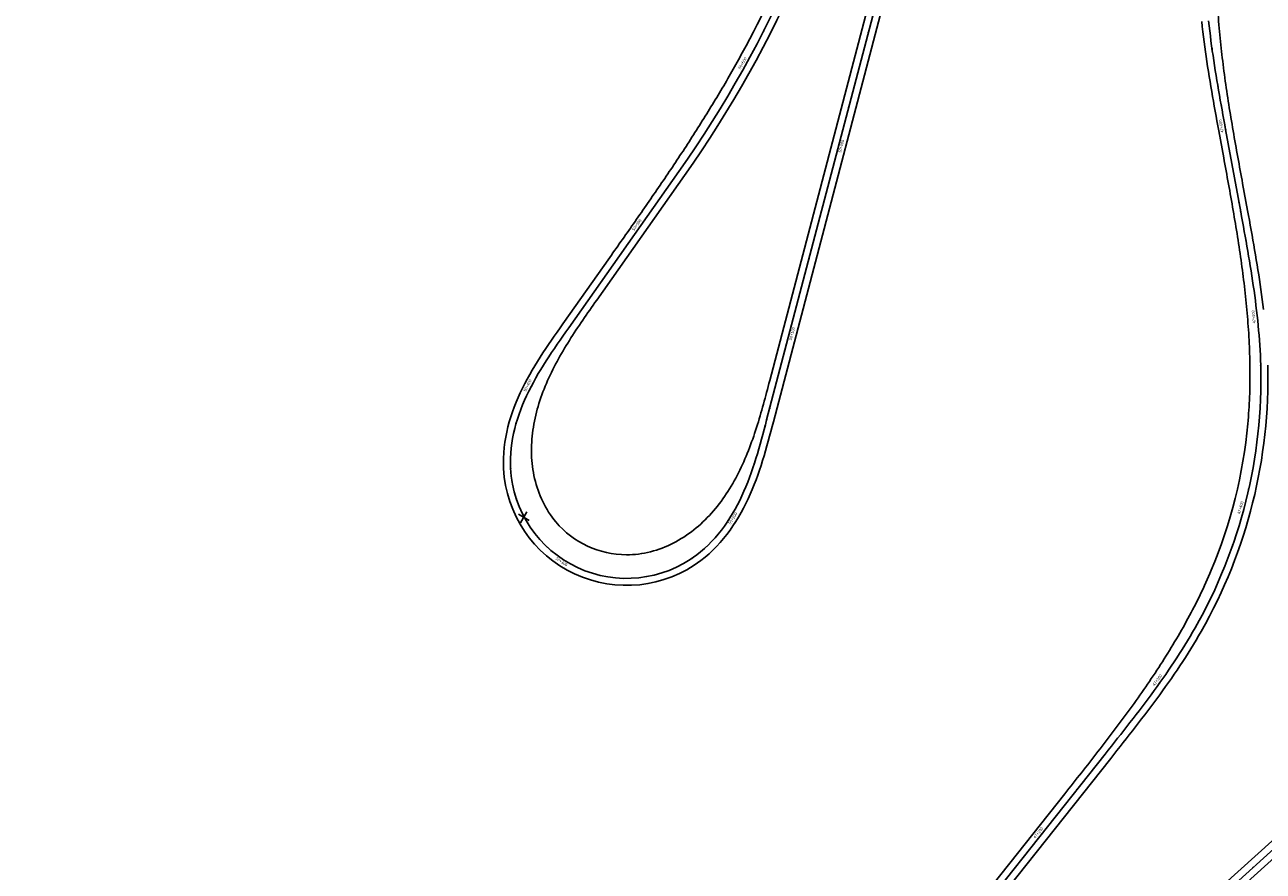
# Model space of a CAD drawing. Units: metres. Extents: x 289032 to 391072, y 8606521 to 8715371.
# Drawn here: x 343649 to 344288, y 8662626 to 8663063 of the extents above; entities that cross this region are included whole.
import ezdxf

# ---------------------------------------------------------------- set-up
doc = ezdxf.new("R2010")
doc.units = ezdxf.units.M
doc.linetypes.add('DASHED', pattern=[0.75, 0.5, -0.25])
for name, color, linetype in [('04_ALI', 7, 'Continuous'), ('04_ALI-EJE DERECHO', 7, 'Continuous'), ('04_ALI-EJE IZQUIERDO', 7, 'Continuous'), ('04_ALI_TXT-EJE DERECHO', 7, 'Continuous'), ('04_ALI_TXT-EJE IZQUIERDO', 7, 'Continuous'), ('BORDE DER-DER', 2, 'Continuous'), ('BORDE IZQ-IZQ', 3, 'DASHED'), ('C-ROAD-MARK', 212, 'Continuous'), ('C-ROAD-STAN-MAJR', 11, 'Continuous'), ('C-ROAD-STAN-MINR', 11, 'Continuous'), ('textos', 7, 'Continuous')]:
    doc.layers.add(name, color=color, linetype=linetype)
doc.styles.add('DATOS-02', font='romand.shx')

# ---------------------------------------------------------------- blocks, each defined once
blk = doc.blocks.new('AeccTickLine')
blk.add_line((0, -0.5), (0, 0.5))
blk = doc.blocks.new('*U2')
at = {"layer": 'C-ROAD-STAN-MINR', "color": 11, "linetype": 'Continuous', "lineweight": -3, "xscale": 0.6, "yscale": 0.6, "zscale": 0.6, "rotation": 42.05088367694061}
blk.add_blockref('AeccTickLine', (344282.63, 8662628.11), dxfattribs=at)
blk = doc.blocks.new('*U872')
at = {"layer": '04_ALI', "color": 1, "linetype": 'Continuous', "lineweight": -3}
for p, q in [((344113.01, 8663169.51), (344031.47, 8662858.97)), ((344259.88, 8663062.32), (344259.6, 8663064.89)), ((344260.17, 8663059.76), (344259.88, 8663062.32)), ((344260.48, 8663057.2), (344260.17, 8663059.76)), ((344260.81, 8663054.64), (344260.48, 8663057.2)), ((344261.15, 8663052.08), (344260.81, 8663054.64)), ((344261.5, 8663049.52), (344261.15, 8663052.08)), ((344261.87, 8663046.97), (344261.5, 8663049.52)), ((344262.24, 8663044.42), (344261.87, 8663046.97)), ((344262.64, 8663041.86), (344262.24, 8663044.42)), ((344263.04, 8663039.32), (344262.64, 8663041.86)), ((344263.45, 8663036.77), (344263.04, 8663039.32)), ((344263.87, 8663034.22), (344263.45, 8663036.77)), ((344264.29, 8663031.68), (344263.87, 8663034.22)), ((344264.73, 8663029.13), (344264.29, 8663031.68)), ((344265.17, 8663026.59), (344264.73, 8663029.13)), ((344265.62, 8663024.05), (344265.17, 8663026.59)), ((344266.07, 8663021.51), (344265.62, 8663024.05)), ((344266.53, 8663018.97), (344266.07, 8663021.51)), ((344266.99, 8663016.43), (344266.53, 8663018.97)), ((344267.45, 8663013.89), (344266.99, 8663016.43)), ((344267.91, 8663011.35), (344267.45, 8663013.89)), ((344268.38, 8663008.81), (344267.91, 8663011.35)), ((344276.13, 8662966.43), (344268.38, 8663008.81)), ((343929.29, 8662906.5), (343986.12, 8662987.13)), ((344276.6, 8662963.89), (344276.13, 8662966.43)), ((344277.06, 8662961.35), (344276.6, 8662963.89)), ((344277.53, 8662958.81), (344277.06, 8662961.35)), ((344277.98, 8662956.27), (344277.53, 8662958.81)), ((344278.44, 8662953.73), (344277.98, 8662956.27)), ((344278.89, 8662951.19), (344278.44, 8662953.73)), ((344279.34, 8662948.65), (344278.89, 8662951.19)), ((344279.78, 8662946.11), (344279.34, 8662948.65)), ((344280.22, 8662943.56), (344279.78, 8662946.11)), ((344280.65, 8662941.02), (344280.22, 8662943.56)), ((344281.07, 8662938.47), (344280.65, 8662941.02)), ((344281.48, 8662935.93), (344281.07, 8662938.47)), ((344281.88, 8662933.38), (344281.48, 8662935.93)), ((344282.27, 8662930.82), (344281.88, 8662933.38)), ((344282.65, 8662928.27), (344282.27, 8662930.82)), ((344283.01, 8662925.72), (344282.65, 8662928.27)), ((344283.37, 8662923.16), (344283.01, 8662925.72)), ((344283.71, 8662920.6), (344283.37, 8662923.16)), ((344284.03, 8662918.04), (344283.71, 8662920.6)), ((344284.34, 8662915.48), (344284.03, 8662918.04)), ((344284.63, 8662912.92), (344284.34, 8662915.48)), ((344284.91, 8662910.35), (344284.63, 8662912.92)), ((344285.17, 8662907.78), (344284.91, 8662910.35)), ((344285.41, 8662905.21), (344285.17, 8662907.78)), ((343924.84, 8662900.16), (343926.32, 8662902.28)), ((343926.32, 8662902.28), (343927.8, 8662904.39)), ((343927.8, 8662904.39), (343929.29, 8662906.5)), ((344285.62, 8662902.64), (344285.41, 8662905.21)), ((344285.82, 8662900.07), (344285.62, 8662902.64)), ((343920.47, 8662893.77), (343921.91, 8662895.91)), ((343921.91, 8662895.91), (343923.37, 8662898.04)), ((343923.37, 8662898.04), (343924.84, 8662900.16)), ((344286, 8662897.49), (344285.82, 8662900.07)), ((344286.15, 8662894.92), (344286, 8662897.49)), ((344286.29, 8662892.34), (344286.15, 8662894.92)), ((343916.27, 8662887.27), (343917.65, 8662889.45)), ((343917.65, 8662889.45), (343919.05, 8662891.62)), ((343919.05, 8662891.62), (343920.47, 8662893.77)), ((344286.39, 8662889.76), (344286.29, 8662892.34)), ((344286.48, 8662887.18), (344286.39, 8662889.76)), ((343912.31, 8662880.62), (343913.59, 8662882.86)), ((343913.59, 8662882.86), (343914.91, 8662885.07)), ((343914.91, 8662885.07), (343916.27, 8662887.27)), ((343908.68, 8662873.78), (343909.85, 8662876.08)), ((343909.85, 8662876.08), (343911.06, 8662878.36)), ((343911.06, 8662878.36), (343912.31, 8662880.62)), ((343906.5, 8662869.1), (343907.57, 8662871.45)), ((343907.57, 8662871.45), (343908.68, 8662873.78)), ((343903.66, 8662861.9), (343904.55, 8662864.33)), ((343904.55, 8662864.33), (343905.5, 8662866.73)), ((343905.5, 8662866.73), (343906.5, 8662869.1)), ((343901.43, 8662854.49), (343902.1, 8662856.98)), ((343902.1, 8662856.98), (343902.84, 8662859.45)), ((343902.84, 8662859.45), (343903.66, 8662861.9)), ((344030.82, 8662856.47), (344030.16, 8662853.98)), ((344031.47, 8662858.97), (344030.82, 8662856.47)), ((343900.33, 8662849.45), (343900.84, 8662851.98)), ((343900.84, 8662851.98), (343901.43, 8662854.49)), ((344029.49, 8662851.49), (344028.81, 8662849)), ((344030.16, 8662853.98), (344029.49, 8662851.49)), ((343899.36, 8662841.77), (343899.59, 8662844.34)), ((343899.59, 8662844.34), (343899.91, 8662846.9)), ((343899.91, 8662846.9), (343900.33, 8662849.45)), ((344027.41, 8662844.03), (344026.69, 8662841.55)), ((344028.12, 8662846.51), (344027.41, 8662844.03)), ((344028.81, 8662849), (344028.12, 8662846.51)), ((343899.2, 8662836.62), (343899.23, 8662839.2)), ((343899.23, 8662839.2), (343899.36, 8662841.77)), ((344025.93, 8662839.08), (344025.15, 8662836.62)), ((344026.69, 8662841.55), (344025.93, 8662839.08)), ((343899.28, 8662834.04), (343899.2, 8662836.62)), ((344023.5, 8662831.74), (344022.62, 8662829.31)), ((344024.34, 8662834.17), (344023.5, 8662831.74)), ((344025.15, 8662836.62), (344024.34, 8662834.17)), ((344020.73, 8662824.51), (344019.72, 8662822.13)), ((344021.7, 8662826.9), (344020.73, 8662824.51)), ((344022.62, 8662829.31), (344021.7, 8662826.9)), ((344018.66, 8662819.78), (344017.55, 8662817.45)), ((344019.72, 8662822.13), (344018.66, 8662819.78)), ((344015.16, 8662812.88), (344013.87, 8662810.64)), ((344016.38, 8662815.15), (344015.16, 8662812.88)), ((344017.55, 8662817.45), (344016.38, 8662815.15)), ((344011.12, 8662806.27), (344009.64, 8662804.16)), ((344012.53, 8662808.44), (344011.12, 8662806.27)), ((344013.87, 8662810.64), (344012.53, 8662808.44)), ((344006.49, 8662800.07), (344004.82, 8662798.11)), ((344008.1, 8662802.09), (344006.49, 8662800.07)), ((344009.64, 8662804.16), (344008.1, 8662802.09)), ((343999.36, 8662792.62), (343997.41, 8662790.94)), ((344001.25, 8662794.38), (343999.36, 8662792.62)), ((344003.07, 8662796.21), (344001.25, 8662794.38)), ((344004.82, 8662798.11), (344003.07, 8662796.21)), ((343997.41, 8662790.94), (343995.38, 8662789.34)), ((344250.02, 8662747.18), (344251.33, 8662749.41)), ((344251.33, 8662749.41), (344252.61, 8662751.64)), ((344245.98, 8662740.58), (344247.34, 8662742.77)), ((344247.34, 8662742.77), (344248.69, 8662744.97)), ((344248.69, 8662744.97), (344250.02, 8662747.18)), ((344241.77, 8662734.08), (344243.19, 8662736.24)), ((344243.19, 8662736.24), (344244.59, 8662738.4)), ((344244.59, 8662738.4), (344245.98, 8662740.58)), ((344237.42, 8662727.68), (344238.88, 8662729.8)), ((344238.88, 8662729.8), (344240.33, 8662731.94)), ((344240.33, 8662731.94), (344241.77, 8662734.08)), ((344232.95, 8662721.36), (344234.45, 8662723.45)), ((344234.45, 8662723.45), (344235.94, 8662725.56)), ((344235.94, 8662725.56), (344237.42, 8662727.68)), ((344228.37, 8662715.11), (344229.91, 8662717.18)), ((344229.91, 8662717.18), (344231.43, 8662719.27)), ((344231.43, 8662719.27), (344232.95, 8662721.36)), ((344223.72, 8662708.93), (344225.28, 8662710.98)), ((344225.28, 8662710.98), (344226.83, 8662713.04)), ((344226.83, 8662713.04), (344228.37, 8662715.11)), ((344218.99, 8662702.79), (344220.57, 8662704.83)), ((344220.57, 8662704.83), (344222.15, 8662706.88)), ((344222.15, 8662706.88), (344223.72, 8662708.93)), ((344212.63, 8662694.67), (344214.22, 8662696.69)), ((344214.22, 8662696.69), (344215.82, 8662698.72)), ((344215.82, 8662698.72), (344217.41, 8662700.76)), ((344217.41, 8662700.76), (344218.99, 8662702.79)), ((344207.82, 8662688.6), (344209.42, 8662690.62)), ((344209.42, 8662690.62), (344211.03, 8662692.64)), ((344211.03, 8662692.64), (344212.63, 8662694.67)), ((344018.32, 8662449.73), (344206.22, 8662686.57)), ((344206.22, 8662686.57), (344207.82, 8662688.6))]:
    blk.add_line(p, q, dxfattribs=at)
at = {"layer": '04_ALI', "color": 7, "linetype": 'Continuous', "lineweight": -3}
for centre in [(344268.38, 8663008.81), (343986.12, 8662987.13), (344276.13, 8662966.43), (343929.29, 8662906.5), (344286.48, 8662887.18), (344031.47, 8662858.97), (343899.28, 8662834.04), (343995.38, 8662789.34), (344252.61, 8662751.64), (344206.22, 8662686.57)]:
    blk.add_circle(centre, 0.05, dxfattribs=at)
at = {"layer": '04_ALI', "color": 1, "linetype": 'Continuous', "lineweight": -3}
for centre, radius, start, end in [((343495.7, 8663332.8), 600, 324.82255, 348.44596), ((344026.57, 8662880.12), 260, 330.38784, 1.55756), ((343959.2, 8662837.2), 60, 183.01974, 307.09076)]:
    blk.add_arc(centre, radius, start, end, dxfattribs=at)
at = {"layer": '04_ALI', "color": 7, "linetype": 'Continuous', "lineweight": -3}
for p in [(344268.38, 8663008.81), (343986.12, 8662987.13), (344276.13, 8662966.43), (343929.29, 8662906.5), (344286.48, 8662887.18), (344031.47, 8662858.97), (343899.28, 8662834.04), (343995.38, 8662789.34), (344252.61, 8662751.64), (344206.22, 8662686.57)]:
    blk.add_point(p, dxfattribs=at)
at = {"layer": 'C-ROAD-MARK', "color": 212, "linetype": 'Continuous', "lineweight": -3}
for centre in [(344268.38, 8663008.81), (343986.12, 8662987.13), (344276.13, 8662966.43), (343929.29, 8662906.5), (344031.47, 8662858.97), (344206.22, 8662686.57)]:
    blk.add_circle(centre, 0.015, dxfattribs=at)
blk = doc.blocks.new('*U873')
at = {"layer": 'C-ROAD-STAN-MINR', "color": 11, "linetype": 'Continuous', "lineweight": -3}
for p, xscale, yscale, zscale, rotation in [((344030.02, 8663059.85), 0.5999999999999999, 0.5999999999999999, 0.5999999999999999, 62.94072115164575), ((344083.89, 8663058.62), 0.5999999999999999, 0.5999999999999999, 0.5999999999999999, 255.2879422049373), ((344260.11, 8663060.33), 0.6000000000000001, 0.6000000000000001, 0.6000000000000001, 96.62161798404648), ((344025.39, 8663050.98), 0.6000000000000001, 0.6000000000000001, 0.6000000000000001, 61.98579149306879), ((344081.35, 8663048.94), 0.5999999999999999, 0.5999999999999999, 0.5999999999999999, 255.2879422049373), ((344261.38, 8663050.41), 0.6, 0.6, 0.6, 97.92136015760939), ((344078.81, 8663039.27), 0.5999999999999999, 0.5999999999999999, 0.5999999999999999, 255.2879422049373), ((344262.85, 8663040.52), 0.6, 0.6, 0.6, 98.94564185273623), ((344015.71, 8663033.49), 0.6, 0.6, 0.6, 60.0759321759592), ((344076.27, 8663029.6), 0.5999999999999999, 0.5999999999999999, 0.5999999999999999, 255.2879422049373), ((344264.47, 8663030.65), 0.6, 0.6, 0.6, 99.69446306942699), ((344010.65, 8663024.86), 0.6000000000000001, 0.6000000000000001, 0.6000000000000001, 59.12100251740473), ((344005.44, 8663016.32), 0.6, 0.6, 0.6, 58.16607285882184), ((344073.73, 8663019.93), 0.5999999999999999, 0.5999999999999999, 0.5999999999999999, 255.2879422049373), ((344266.2, 8663020.8), 0.6000000000000001, 0.6000000000000001, 0.6000000000000001, 100.1678238076817), ((344071.19, 8663010.26), 0.5999999999999999, 0.5999999999999999, 0.5999999999999999, 255.2879422049373), ((344000.1, 8663007.87), 0.6000000000000001, 0.6000000000000001, 0.6000000000000001, 57.21114320020705), ((343994.61, 8662999.51), 0.5999999999999999, 0.5999999999999999, 0.5999999999999999, 56.25621354162245), ((344269.78, 8663001.12), 0.6, 0.6, 0.6, 100.3722956661694), ((343988.99, 8662991.24), 0.6, 0.6, 0.6, 55.30128388306534), ((344066.12, 8662990.91), 0.5999999999999999, 0.5999999999999999, 0.5999999999999999, 255.2879422049373), ((344271.58, 8662991.29), 0.6, 0.6, 0.6, 100.3722956661694), ((343983.25, 8662983.06), 0.6, 0.6, 0.6, 54.8225505122318), ((344063.58, 8662981.24), 0.5999999999999999, 0.5999999999999999, 0.5999999999999999, 255.2879422049373), ((344273.39, 8662981.45), 0.6, 0.6, 0.6, 100.3722956661694), ((343977.48, 8662974.88), 0.6, 0.6, 0.6, 54.8225505122318), ((344061.04, 8662971.57), 0.5999999999999999, 0.5999999999999999, 0.5999999999999999, 255.2879422049373), ((344275.19, 8662971.61), 0.6, 0.6, 0.6, 100.3722956661694), ((343971.72, 8662966.71), 0.6, 0.6, 0.6, 54.8225505122318), ((344058.5, 8662961.89), 0.5999999999999999, 0.5999999999999999, 0.5999999999999999, 255.2879422049373), ((344276.99, 8662961.78), 0.6000000000000001, 0.6000000000000001, 0.6000000000000001, 100.3415203077747), ((344055.96, 8662952.22), 0.5999999999999999, 0.5999999999999999, 0.5999999999999999, 255.2879422049373), ((343960.2, 8662950.36), 0.6, 0.6, 0.6, 54.8225505122318), ((344278.76, 8662951.94), 0.6000000000000001, 0.6000000000000001, 0.6000000000000001, 100.073579508421), ((343954.44, 8662942.19), 0.6, 0.6, 0.6, 54.8225505122318), ((344053.42, 8662942.55), 0.5999999999999999, 0.5999999999999999, 0.5999999999999999, 255.2879422049373), ((344280.47, 8662942.08), 0.5999999999999999, 0.5999999999999999, 0.5999999999999999, 99.53017823064158), ((343948.68, 8662934.01), 0.6, 0.6, 0.6, 54.8225505122318), ((344050.88, 8662932.88), 0.5999999999999999, 0.5999999999999999, 0.5999999999999999, 255.2879422049373), ((344282.06, 8662932.21), 0.6, 0.6, 0.6, 98.71131647443639), ((343942.92, 8662925.84), 0.6, 0.6, 0.6, 54.8225505122318), ((344048.34, 8662923.21), 0.5999999999999999, 0.5999999999999999, 0.5999999999999999, 255.2879422049373), ((344283.48, 8662922.31), 0.6000000000000001, 0.6000000000000001, 0.6000000000000001, 97.61699423980544), ((343937.16, 8662917.67), 0.6, 0.6, 0.6, 54.8225505122318), ((343931.4, 8662909.49), 0.6, 0.6, 0.6, 54.8225505122318), ((344045.8, 8662913.53), 0.5999999999999999, 0.5999999999999999, 0.5999999999999999, 255.2879422049373), ((343925.64, 8662901.31), 0.6, 0.6, 0.6, 55.0624428276739), ((344285.64, 8662902.43), 0.6000000000000001, 0.6000000000000001, 0.6000000000000001, 94.60196833526619), ((343920, 8662893.06), 0.6, 0.6, 0.6, 56.41604378779557), ((344040.72, 8662894.19), 0.5999999999999999, 0.5999999999999999, 0.5999999999999999, 255.2879422049373), ((344286.28, 8662892.45), 0.6, 0.6, 0.6, 92.68126466535789), ((343914.64, 8662884.62), 0.6000000000000001, 0.6000000000000001, 0.6000000000000001, 58.96330682130743), ((344038.18, 8662884.52), 0.5999999999999999, 0.5999999999999999, 0.5999999999999999, 255.2879422049373), ((344286.56, 8662882.46), 0.6, 0.6, 0.6, 90.51587587553773), ((344035.64, 8662874.85), 0.5999999999999999, 0.5999999999999999, 0.5999999999999999, 255.2879422049373), ((344286.46, 8662872.46), 0.6000000000000001, 0.6000000000000001, 0.6000000000000001, 88.3121920479228), ((343905.54, 8662866.83), 0.6, 0.6, 0.6, 67.63881910850161), ((344033.1, 8662865.17), 0.5999999999999999, 0.5999999999999999, 0.5999999999999999, 255.2879422049373), ((343902.22, 8662857.4), 0.6, 0.6, 0.6, 73.76706836218396), ((344285.97, 8662862.47), 0.6000000000000001, 0.6000000000000001, 0.6000000000000001, 86.10850822072881), ((344030.56, 8662855.5), 0.5999999999999998, 0.5999999999999998, 0.5999999999999998, 255.2111519667971), ((344285.1, 8662852.51), 0.6, 0.6, 0.6, 83.90482439307415), ((343900.03, 8662847.65), 0.6, 0.6, 0.6, 81.08897968925649), ((344027.94, 8662845.85), 0.6, 0.6, 0.6, 254.1861583562822), ((343899.2, 8662837.69), 0.6000000000000002, 0.6000000000000002, 0.6000000000000002, 89.60455308971915), ((344283.85, 8662842.59), 0.5999999999999999, 0.5999999999999999, 0.5999999999999999, 81.70114056586253), ((344025.04, 8662836.28), 0.5999999999999999, 0.5999999999999999, 0.5999999999999999, 251.967502672599), ((344282.22, 8662832.72), 0.6, 0.6, 0.6, 79.49745673817222), ((343899.95, 8662827.73), 0.5999999999999999, 0.5999999999999999, 0.5999999999999999, 99.0738962469036), ((344021.68, 8662826.86), 0.6, 0.6, 0.6, 248.5551849157473), ((343902.34, 8662818.04), 0.6000000000000001, 0.6000000000000001, 0.6000000000000001, 108.623192831991), ((344280.2, 8662822.93), 0.6, 0.6, 0.6, 77.29377291098912), ((344017.67, 8662817.71), 0.5999999999999999, 0.5999999999999999, 0.5999999999999999, 243.9492050857273), ((343906.31, 8662808.87), 0.5999999999999999, 0.5999999999999999, 0.5999999999999999, 118.1724894182163), ((343911.74, 8662800.49), 0.6, 0.6, 0.6, 127.7217860032032), ((344007.08, 8662800.79), 0.6000000000000001, 0.6000000000000001, 0.6000000000000001, 231.1562592061821), ((344275.06, 8662803.61), 0.6, 0.6, 0.6, 72.8864052560517), ((343918.49, 8662793.12), 0.6000000000000001, 0.6000000000000001, 0.6000000000000001, 137.2710825888347), ((344000.29, 8662793.46), 0.5999999999999999, 0.5999999999999999, 0.5999999999999999, 222.9692931566569), ((344271.93, 8662794.11), 0.5999999999999999, 0.5999999999999999, 0.5999999999999999, 70.68272142853807), ((343992.46, 8662787.26), 0.5999999999999999, 0.5999999999999999, 0.5999999999999999, 213.6654552724676), ((343935.15, 8662782.23), 0.6, 0.6, 0.6, 156.3696757597357), ((343983.71, 8662782.43), 0.6000000000000001, 0.6000000000000001, 0.6000000000000001, 204.1161586869123), ((344268.45, 8662784.74), 0.6000000000000002, 0.6000000000000002, 0.6000000000000002, 68.47903760133804), ((343944.6, 8662779), 0.5999999999999999, 0.5999999999999999, 0.5999999999999999, 165.9189723454743), ((343954.46, 8662777.38), 0.6, 0.6, 0.6, 175.4682689307432), ((343964.45, 8662777.43), 0.6000000000000001, 0.6000000000000001, 0.6000000000000001, 185.0175655161075), ((343974.29, 8662779.13), 0.6000000000000001, 0.6000000000000001, 0.6000000000000001, 194.5668621014009), ((344264.6, 8662775.51), 0.6, 0.6, 0.6, 66.2753537735973), ((344260.4, 8662766.43), 0.6000000000000001, 0.6000000000000001, 0.6000000000000001, 64.0716699462262), ((344255.86, 8662757.53), 0.6000000000000001, 0.6000000000000001, 0.6000000000000001, 61.86798611887604), ((344250.97, 8662748.8), 0.5999999999999999, 0.5999999999999999, 0.5999999999999999, 59.67914989164035), ((344245.77, 8662740.26), 0.5999999999999999, 0.5999999999999999, 0.5999999999999999, 57.70363884906027), ((344240.3, 8662731.89), 0.6, 0.6, 0.6, 56.00358828490598), ((344228.72, 8662715.58), 0.6, 0.6, 0.6, 53.42986859187468), ((344222.7, 8662707.6), 0.5999999999999999, 0.5999999999999999, 0.5999999999999999, 52.55619946299767), ((344216.58, 8662699.69), 0.5999999999999999, 0.5999999999999999, 0.5999999999999999, 51.95799081254646), ((344210.39, 8662691.84), 0.6, 0.6, 0.6, 51.63524264052098), ((344204.18, 8662684), 0.6, 0.6, 0.6, 51.57310734671751), ((344197.96, 8662676.17), 0.6, 0.6, 0.6, 51.57310734671751), ((344191.75, 8662668.33), 0.6, 0.6, 0.6, 51.57310734671751), ((344185.53, 8662660.5), 0.6, 0.6, 0.6, 51.57310734671751), ((344179.32, 8662652.67), 0.6, 0.6, 0.6, 51.57310734671751), ((344166.89, 8662637), 0.6, 0.6, 0.6, 51.57310734671751), ((344160.67, 8662629.16), 0.6, 0.6, 0.6, 51.57310734671751)]:
    blk.add_blockref('AeccTickLine', p, dxfattribs=dict(at, xscale=xscale, yscale=yscale, zscale=zscale, rotation=rotation))
blk = doc.blocks.new('*U2270')
at = {"layer": '04_ALI', "color": 1, "linetype": 'Continuous', "lineweight": -3}
blk.add_line((343993.79, 8662367.57), (344426.4, 8662757.8), dxfattribs=at)
blk = doc.blocks.new('TUNEL IZQ')
at = {"layer": 'textos', "color": 5, "ltscale": 4}
for points in [[(305328.25, 8675004.53), (305333.91, 8675001.27)], [(305329.4, 8675000.16), (305332.6, 8675005.85)]]:
    blk.add_lwpolyline(points, dxfattribs=at)

msp = doc.modelspace()

# ---------------------------------------------------------------- linework, layer by layer
at = {"layer": 'BORDE DER-DER', "linetype": 'Continuous', "lineweight": -3, "ltscale": 0.3}
msp.add_lwpolyline([(343193.954306, 8662350.31809), (343649.605091, 8662280.737303, 0.000390368), (343663.248853, 8662278.664713, 0.0017566577), (343676.902149, 8662276.656062, 0.0029277682), (343690.573614, 8662274.775419, 0.0040988867), (343704.270083, 8662273.087094, 0.0052700165), (343717.99568, 8662271.6557, 0.0064411607), (343731.75091, 8662270.546161, 0.0076123226), (343745.531737, 8662269.823629, 0.0087835053), (343759.328668, 8662269.553294, 0.0099547122), (343773.125838, 8662269.800069, 0.0113211614), (343786.900121, 8662270.628123, 0.1046345033), (343903.731491, 8662305.644239, 0.0113211614), (343915.690533, 8662312.528849, 0.0099547122), (343927.348973, 8662319.911503, 0.0087835053), (343938.722791, 8662327.72589, 0.0076123226), (343949.834442, 8662335.909071, 0.0064411607), (343960.711854, 8662344.401382, 0.0052700165), (343971.38749, 8662353.146192, 0.0040988867), (343981.897481, 8662362.089557, 0.0029277682), (343992.280812, 8662371.179784, 0.0017566577), (344002.578562, 8662380.366923, 0.000390368), (344012.833181, 8662389.602217), (344423.993979, 8662760.474772)], format="xyb", dxfattribs=at)
msp.add_lwpolyline([(344418.679521, 8662745.984746), (343996.196478, 8662364.899373)], dxfattribs=at)
at = {"layer": 'BORDE IZQ-IZQ', "linetype": 'Continuous', "lineweight": -3, "ltscale": 0.3}
for points in [[(344109.528232, 8663170.424822), (344033.076321, 8662879.25713, -0.0021933488), (344029.827896, 8662867.102788, -0.0098703888), (344026.260935, 8662855.038841, -0.0164515978), (344022.064643, 8662843.180652, -0.0230342319), (344016.946957, 8662831.692398, -0.0296188616), (344010.651805, 8662820.808065, -0.0362060586), (344002.985047, 8662810.846781, -0.0427963949), (343993.850292, 8662802.218156, -0.0493904441), (343983.29364, 8662795.411808, -0.0559887807), (343971.552987, 8662790.964273, -0.0636941769), (343959.10296, 8662789.396956, -0.2201472237), (343922.701569, 8662806.328491, -0.0636941769), (343915.879158, 8662816.86008, -0.0559887807), (343911.716571, 8662828.704757, -0.049390444), (343910.120822, 8662841.163603, -0.0427963949), (343910.834833, 8662853.709005, -0.0362060585), (343913.513843, 8662865.990262, -0.0296188616), (343917.782481, 8662877.817196, -0.0230342318), (343923.271598, 8662889.132685, -0.0164515978), (343929.637263, 8662899.981824, -0.0098703888), (343936.565747, 8662910.482211, -0.0021933488), (343943.768587, 8662920.79722), (343989.061209, 8662985.057285, 0.103443161), (344087.064424, 8663211.901325)], [(344065.141751, 8663158.581193, -0.055512719), (344012.860044, 8663037.56686, -0.0046033719), (344007.146021, 8663027.768084, -0.0040477856), (344001.264844, 8663018.068674, -0.0035715713), (343995.236536, 8663008.459985, -0.0030953585), (343989.080634, 8662998.932508, -0.0026191471), (343982.816236, 8662989.47599, -0.0021429369), (343976.462048, 8662980.079549, -0.0016667277), (343970.036443, 8662970.731784, -0.0011905193), (343963.55752, 8662961.420881, -0.0007143113), (343957.043169, 8662952.134723, -0.0001587358), (343950.511139, 8662942.860988), (343926.344172, 8662908.573485), (343924.856484, 8662906.461754), (343923.368857, 8662904.343873), (343921.884254, 8662902.217778), (343920.405671, 8662900.081416), (343918.936148, 8662897.932759), (343917.478776, 8662895.76982), (343916.036705, 8662893.59066), (343914.613152, 8662891.393408), (343913.211407, 8662889.176271), (343911.834842, 8662886.937553), (343910.486914, 8662884.675664), (343909.171173, 8662882.389142), (343907.891265, 8662880.076666), (343906.650936, 8662877.737073), (343905.454032, 8662875.369378), (343904.304501, 8662872.972789), (343903.206394, 8662870.54673), (343902.16386, 8662868.090855), (343901.181144, 8662865.605074), (343900.26258, 8662863.089568), (343899.412583, 8662860.544814), (343898.63564, 8662857.971604), (343897.936295, 8662855.371066), (343897.319137, 8662852.744683), (343896.788782, 8662850.094321), (343896.349851, 8662847.422241), (343896.006945, 8662844.731123), (343895.764623, 8662842.024084), (343895.627371, 8662839.304699), (343895.599567, 8662836.577008), (343895.684198, 8662833.885216, 0.6016984057), (343997.584749, 8662786.487775), (343999.697966, 8662788.157273), (344001.7662, 8662789.93589), (344003.757569, 8662791.792863), (344005.671802, 8662793.722237), (344007.509056, 8662795.718282), (344009.269885, 8662797.775503), (344010.955203, 8662799.888653), (344012.566257, 8662802.05274), (344014.104595, 8662804.263034), (344015.572039, 8662806.515069), (344016.970652, 8662808.804642), (344018.302722, 8662811.127812), (344019.570728, 8662813.480895), (344020.777323, 8662815.860459), (344021.925311, 8662818.263317), (344023.017629, 8662820.686517), (344024.057329, 8662823.127334), (344025.047558, 8662825.583257), (344025.99155, 8662828.051979), (344026.892606, 8662830.531385), (344027.754085, 8662833.019538), (344028.579394, 8662835.514665), (344029.371974, 8662838.015145), (344030.135296, 8662840.519493), (344030.872851, 8662843.026347), (344031.588143, 8662845.534454), (344032.284683, 8662848.042651), (344032.965982, 8662850.549857), (344033.635551, 8662853.055053), (344034.296889, 8662855.557269), (344034.953697, 8662858.056374), (344109.126782, 8663140.545137, -0.0004531413)], [(344287.91579, 8662915.901098), (344287.603795, 8662918.485451), (344287.276229, 8662921.066715), (344286.933944, 8662923.644906), (344286.577789, 8662926.220055), (344286.208609, 8662928.792204), (344285.82725, 8662931.361411), (344285.434553, 8662933.927744), (344285.031357, 8662936.491281), (344284.618497, 8662939.052113), (344284.196808, 8662941.610338), (344283.767121, 8662944.166063), (344283.330266, 8662946.719403), (344282.88707, 8662949.270481), (344282.438356, 8662951.819424), (344281.984949, 8662954.366365), (344281.527669, 8662956.911443), (344281.067643, 8662959.453097), (344280.604971, 8662961.995443), (344280.140878, 8662964.536359), (344279.676177, 8662967.075991), (344277.139902, 8662980.932805, -0.0004531413), (344274.662578, 8662994.537142, -0.0020391386), (344272.259273, 8663008.154715, -0.0033985727), (344270.004215, 8663021.797551, -0.0047580194), (344267.972018, 8663035.475257, -0.0061174837), (344266.237797, 8663049.19379, -0.0074769706), (344264.877173, 8663062.954229, -0.0088364851), (344263.966158, 8663076.751524, -0.0101960323)], [(344256.022461, 8663064.517425), (344256.30075, 8663061.926907), (344256.596321, 8663059.339465), (344256.908316, 8663056.755112), (344257.235882, 8663054.173848), (344257.578167, 8663051.595656), (344257.934323, 8663049.020508), (344258.303502, 8663046.448358), (344258.684861, 8663043.879151), (344259.077558, 8663041.312819), (344259.480755, 8663038.749281), (344259.893615, 8663036.188449), (344260.315304, 8663033.630224), (344260.74499, 8663031.074499), (344261.181845, 8663028.521159), (344261.625042, 8663025.970082), (344262.073755, 8663023.421139), (344262.527162, 8663020.874198), (344262.984442, 8663018.32912), (344263.445086, 8663015.784063), (344263.907554, 8663013.242851), (344264.371441, 8663010.70307), (344264.835969, 8663008.164382), (344267.37221, 8662994.307757, -0.0004531413), (344269.849533, 8662980.703421, -0.0020391386), (344272.252838, 8662967.085848, -0.0033985727), (344274.507897, 8662953.443011, -0.0047580194), (344276.540093, 8662939.765306, -0.0061174837), (344278.274315, 8662926.046773, -0.0074769706), (344279.634938, 8662912.286334, -0.0088364851), (344280.545954, 8662898.489038, -0.0101960322), (344280.931251, 8662884.667307, -0.0115556171), (344280.71511, 8662870.842168, -0.0131418639), (344279.822927, 8662857.044461, -0.0771366864), (344260.917123, 8662781.371038, -0.0131418641), (344255.215238, 8662768.774958, -0.0115556173), (344248.903843, 8662756.472622, -0.0101960324), (344242.063282, 8662744.456156, -0.0088364852), (344234.770268, 8662732.708506, -0.0074769707), (344227.097808, 8662721.20484, -0.0061174838), (344219.115358, 8662709.913863, -0.0047580195), (344210.889146, 8662698.799058, -0.0033985728), (344202.482658, 8662687.819839, -0.0020391386), (344193.957224, 8662676.932638, -0.0004531413), (344185.372693, 8662666.09193), (344033.458247, 8662474.608299, -0.000390368)], [(344021.137367, 8662447.49361), (344209.038389, 8662684.337248), (344210.642193, 8662686.359016), (344212.246065, 8662688.3822), (344213.849357, 8662690.407314), (344215.452847, 8662692.43668), (344217.053379, 8662694.467646), (344218.65137, 8662696.502078), (344220.246159, 8662698.540484), (344221.837084, 8662700.583369), (344223.423477, 8662702.631233), (344225.004665, 8662704.684573), (344226.579972, 8662706.74388), (344228.148712, 8662708.80964), (344229.710197, 8662710.882333), (344231.263731, 8662712.962431), (344232.808611, 8662715.050398), (344234.344126, 8662717.14669), (344235.869559, 8662719.251753), (344237.384181, 8662721.366026), (344238.88726, 8662723.489932), (344240.378049, 8662725.623888), (344241.855798, 8662727.768295), (344243.319741, 8662729.923543), (344244.769108, 8662732.090007), (344246.203115, 8662734.268047), (344247.62097, 8662736.45801), (344249.021868, 8662738.660223), (344250.404995, 8662740.875), (344251.769526, 8662743.102632), (344253.114625, 8662745.343396), (344254.439444, 8662747.597546), (344255.738609, 8662749.857461, 0.136865487), (344290.074124, 8662887.290707)]]:
    msp.add_lwpolyline(points, format="xyb", dxfattribs=at)

# ---------------------------------------------------------------- block references
at = {"layer": '04_ALI-EJE DERECHO', "color": 7, "linetype": 'Continuous', "lineweight": -3}
msp.add_blockref('*U2270', (0, 0), dxfattribs=at)
at = {"layer": '04_ALI-EJE IZQUIERDO', "color": 7, "linetype": 'Continuous', "lineweight": -3}
msp.add_blockref('*U872', (0, 0), dxfattribs=at)
at = {"layer": '04_ALI_TXT-EJE DERECHO', "color": 7, "linetype": 'Continuous', "lineweight": -3}
msp.add_blockref('*U2', (0, 0), dxfattribs=at)
at = {"layer": '04_ALI_TXT-EJE IZQUIERDO', "color": 7, "linetype": 'Continuous', "lineweight": -3}
msp.add_blockref('*U873', (0, 0), dxfattribs=at)
at = {"layer": 'C-ROAD-STAN-MAJR', "color": 11, "linetype": 'Continuous', "lineweight": -3}
for p, xscale, yscale, zscale, rotation in [((344020.624078, 8663042.194612), 0.6, 0.6, 0.6, 61.03086183445146), ((344267.983945, 8663010.961202), 0.6, 0.6, 0.6, 100.3657240675002), ((344068.654999, 8663000.58342), 0.5999999999999996, 0.5999999999999996, 0.5999999999999996, 255.2879422049373), ((343965.962451, 8662958.534131), 0.6, 0.6, 0.6, 54.8225505122318), ((344284.69167, 8662912.386842), 0.6, 0.6, 0.6, 96.24721152674867), ((344043.258849, 8662903.861987), 0.5999999999999996, 0.5999999999999996, 0.5999999999999996, 255.2879422049373), ((343909.751132, 8662875.89443), 0.6, 0.6, 0.6, 62.70423192820945), ((344277.817972, 8662813.218889), 0.6, 0.6, 0.6, 75.09008908355138), ((344012.84907, 8662808.950647), 0.5999999999999999, 0.5999999999999999, 0.5999999999999999, 238.1495631825389), ((343926.361987, 8662786.97932), 0.5999999999999999, 0.5999999999999999, 0.5999999999999999, 146.8203791741285), ((344234.605292, 8662723.670067), 0.6, 0.6, 0.6, 54.57899819917745), ((344173.10161, 8662644.832302), 0.6, 0.6, 0.6, 51.57310734671751)]:
    msp.add_blockref('AeccTickLine', p, dxfattribs=dict(at, xscale=xscale, yscale=yscale, zscale=zscale, rotation=rotation))
at = {"layer": 'textos', "color": 6}
msp.add_blockref('TUNEL IZQ', (38575.065355, -12194.228004), dxfattribs=at)

# ---------------------------------------------------------------- texts
at = {"layer": 'C-ROAD-STAN-MAJR', "color": 11, "linetype": 'Continuous', "lineweight": -3, "char_height": 1.5, "style": 'DATOS-02'}
for s, insert, attachment_point, rotation in [('50+600', (344020.075527, 8663042.498292), 8, 61.030861834), ('47+600', (344267.367178, 8663010.848386), 8, 100.365724068), ('50+000', (344069.261442, 8663000.424186), 2, 75.287942205), ('50+500', (343965.449959, 8662958.895353), 8, 54.822550512), ('47+500', (344284.068394, 8662912.318613), 8, 96.247211527), ('50+100', (344043.865293, 8662903.702753), 2, 75.287942205), ('50+400', (343909.193947, 8662876.181962), 8, 62.704231928), ('47+400', (344277.212082, 8662813.380216), 8, 75.090089084), ('50+200', (344013.381661, 8662808.619777), 2, 58.149563183), ('50+300', (343926.018852, 8662786.454547), 2, 326.820379174), ('47+300', (344234.09434, 8662724.033463), 8, 54.578998199), ('47+200', (344172.610417, 8662645.221992), 8, 51.573107347)]:
    msp.add_mtext(s, dxfattribs=dict(at, insert=insert, attachment_point=attachment_point, rotation=rotation))

doc.saveas('drawing.dxf')
